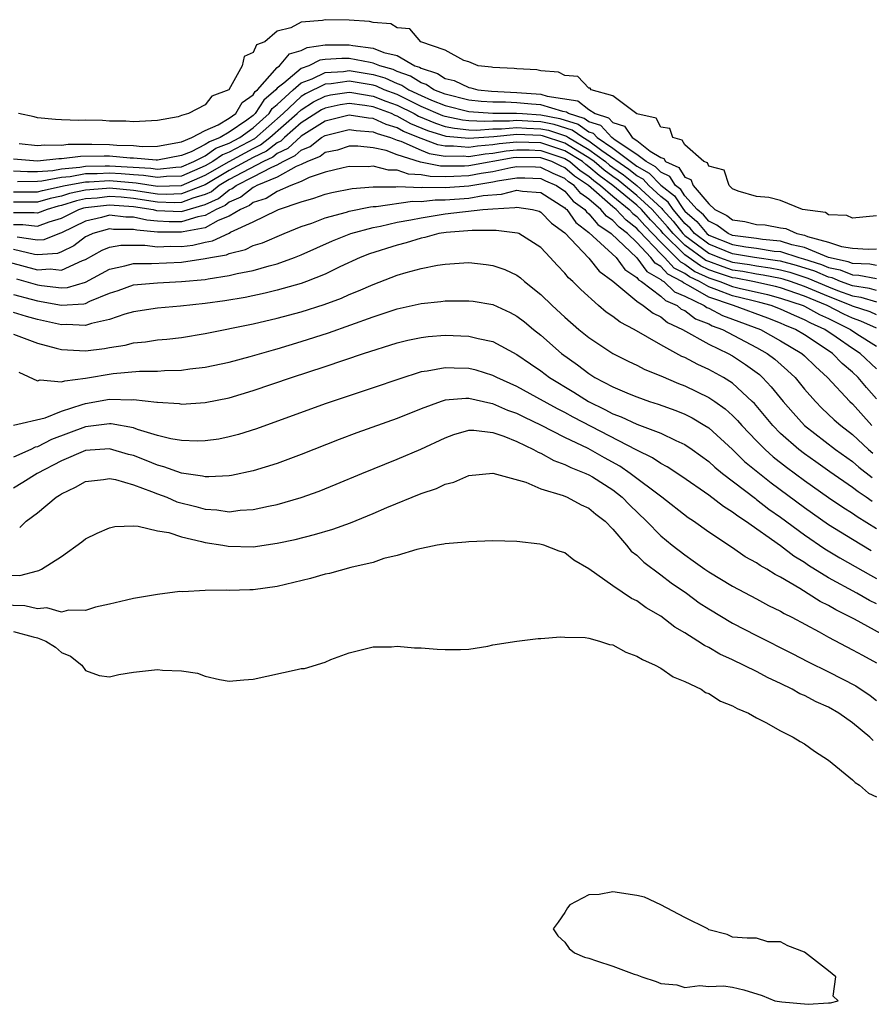
# Model space of a CAD drawing. Units: inches. Extents: x 2595000 to 2598000, y 1536000 to 1539000.
# Drawn here: x 2596776 to 2596847, y 1536739 to 1536821 of the extents above; entities that cross this region are included whole.
import ezdxf

# ---------------------------------------------------------------- set-up
doc = ezdxf.new("R2010")
doc.units = ezdxf.units.IN
doc.header["$MEASUREMENT"] = 0
doc.layers.add('LD25951536_2ft', color=72, linetype='Continuous')

msp = doc.modelspace()

# ---------------------------------------------------------------- linework, layer by layer
at = {"layer": 'LD25951536_2ft'}
for points, elevation in [([(2596847, 1536804.472), (2596845, 1536804.291), (2596844.519, 1536804.519), (2596843, 1536804.572), (2596842.753, 1536804.753), (2596840.832, 1536805), (2596839, 1536805.762), (2596838.01, 1536806.01), (2596837, 1536806.094), (2596835.463, 1536806.537), (2596835, 1536806.741), (2596834.702, 1536807), (2596834.279, 1536808.28), (2596833, 1536808.63), (2596832.89, 1536808.89), (2596832.599, 1536809), (2596831, 1536810.399), (2596830.792, 1536810.792), (2596830.002, 1536811), (2596829.767, 1536811.767), (2596829, 1536811.863), (2596828.625, 1536812.625), (2596827, 1536812.998), (2596825, 1536814.488), (2596823.206, 1536815), (2596823.124, 1536815.124), (2596823, 1536815.127), (2596822.091, 1536816.091), (2596821, 1536816.179), (2596820.469, 1536816.469), (2596819, 1536816.579), (2596818.651, 1536816.651), (2596817, 1536816.727), (2596816.757, 1536816.758), (2596815, 1536816.844), (2596814.876, 1536816.876), (2596813.779, 1536817), (2596813, 1536817.33), (2596812.568, 1536817.432), (2596811, 1536818.309), (2596808.987, 1536819), (2596808.062, 1536820.062), (2596807, 1536820.157), (2596806.483, 1536820.483), (2596805, 1536820.602), (2596804.691, 1536820.691), (2596803, 1536820.798), (2596801, 1536820.837), (2596800.772, 1536820.772), (2596799, 1536820.644), (2596798.146, 1536820.146), (2596797, 1536819.875), (2596795.958, 1536819), (2596795.271, 1536818.729), (2596795, 1536818.087), (2596794.237, 1536817.762), (2596794.087, 1536817), (2596792.974, 1536815), (2596791.53, 1536814.47), (2596791, 1536813.746), (2596789.598, 1536813), (2596789, 1536812.839), (2596788.734, 1536812.735), (2596787, 1536812.431), (2596785, 1536812.317), (2596784.38, 1536812.38), (2596783, 1536812.384), (2596782.416, 1536812.417), (2596781, 1536812.446), (2596780.439, 1536812.439), (2596779, 1536812.485), (2596778.512, 1536812.512), (2596777, 1536812.648), (2596776.732, 1536812.732), (2596775.401, 1536813)], 7108), ([(2596775.479, 1536810.52), (2596777, 1536810.335), (2596777.598, 1536810.402), (2596779, 1536810.374), (2596779.555, 1536810.445), (2596781.541, 1536810.459), (2596783, 1536810.434), (2596783.623, 1536810.377), (2596785, 1536810.335), (2596785.73, 1536810.27), (2596787, 1536810.294), (2596789, 1536810.66), (2596789.882, 1536811), (2596791, 1536811.606), (2596792.067, 1536812.068), (2596793, 1536812.62), (2596793.551, 1536813), (2596794.077, 1536813.923), (2596795, 1536814.575), (2596795.163, 1536814.837), (2596795.353, 1536815), (2596797, 1536816.862), (2596797.18, 1536817), (2596798.021, 1536817.979), (2596799, 1536818.273), (2596799.49, 1536818.51), (2596801, 1536818.735), (2596801.248, 1536818.751), (2596803, 1536818.744), (2596803.32, 1536818.68), (2596805, 1536818.467), (2596805.901, 1536818.099), (2596807, 1536817.837), (2596808.493, 1536817), (2596808.869, 1536816.869), (2596809, 1536816.783), (2596810.362, 1536816.362), (2596811, 1536815.93), (2596811.769, 1536815.769), (2596813, 1536815.168), (2596813.151, 1536815.151), (2596813.733, 1536815), (2596814.871, 1536814.871), (2596817, 1536814.777), (2596819, 1536814.634), (2596819.532, 1536814.468), (2596822.072, 1536814.072), (2596823, 1536813.334), (2596823.518, 1536813), (2596824.641, 1536812.641), (2596825, 1536812.25), (2596825.968, 1536811.968), (2596826.619, 1536811), (2596827, 1536810.748), (2596828.128, 1536809.872), (2596829, 1536809.33), (2596829.262, 1536809.261), (2596829.4, 1536809), (2596830.496, 1536808.496), (2596831, 1536807.694), (2596831.504, 1536807.504), (2596831.717, 1536807), (2596833, 1536805.466), (2596833.504, 1536805), (2596834.514, 1536804.514), (2596835, 1536804.155), (2596836.004, 1536804.004), (2596837, 1536803.763), (2596837.718, 1536803.718), (2596839, 1536803.484), (2596839.433, 1536803.433), (2596840.353, 1536803), (2596841, 1536802.864), (2596841.237, 1536802.763), (2596843, 1536802.288), (2596844.077, 1536801.923), (2596845, 1536801.779), (2596846.303, 1536801.698), (2596847, 1536801.72)], 7110), ([(2596847, 1536800.34), (2596846.446, 1536800.446), (2596845, 1536800.498), (2596844.644, 1536800.644), (2596843, 1536800.997), (2596841, 1536801.844), (2596839.931, 1536802.069), (2596839, 1536802.368), (2596837.492, 1536802.508), (2596837, 1536802.588), (2596835, 1536802.848), (2596834.618, 1536803), (2596833.689, 1536803.689), (2596833, 1536804.019), (2596832.556, 1536804.556), (2596832.042, 1536805), (2596831, 1536806.156), (2596830.667, 1536806.667), (2596830.235, 1536807), (2596829.758, 1536807.758), (2596829, 1536808.107), (2596828.568, 1536808.568), (2596827.78, 1536809), (2596827, 1536809.605), (2596825.207, 1536810.793), (2596824.925, 1536811), (2596824.005, 1536812.005), (2596823, 1536812.326), (2596822.605, 1536812.605), (2596821.289, 1536813), (2596821.128, 1536813.128), (2596820.825, 1536813.176), (2596819, 1536813.742), (2596818.203, 1536813.797), (2596817, 1536813.911), (2596816.045, 1536813.955), (2596815, 1536813.954), (2596814.016, 1536814.016), (2596813, 1536814.131), (2596811, 1536814.616), (2596810.068, 1536815), (2596809.431, 1536815.43), (2596809, 1536815.564), (2596808.129, 1536816.129), (2596807, 1536816.524), (2596806.67, 1536816.67), (2596805.547, 1536817), (2596805, 1536817.223), (2596804.745, 1536817.255), (2596803, 1536817.608), (2596802.39, 1536817.61), (2596801, 1536817.516), (2596800.551, 1536817.449), (2596799.623, 1536817), (2596799, 1536816.771), (2596797.553, 1536815.553), (2596797, 1536815.127), (2596796.888, 1536815), (2596795.873, 1536814.127), (2596795.168, 1536813), (2596795, 1536812.85), (2596794.452, 1536812.452), (2596793, 1536811.451), (2596792.239, 1536811), (2596791.343, 1536810.657), (2596791, 1536810.42), (2596789.814, 1536809.814), (2596789, 1536809.5), (2596787, 1536809.11), (2596786.892, 1536809.108), (2596785, 1536809.275), (2596784.717, 1536809.283), (2596783, 1536809.442), (2596782.55, 1536809.45), (2596780.576, 1536809.424), (2596779, 1536809.223), (2596778.772, 1536809.228), (2596777, 1536809.029), (2596775, 1536809.213)], 7112), ([(2596775, 1536808.243), (2596776.172, 1536808.172), (2596777, 1536808.176), (2596778.268, 1536808.267), (2596779, 1536808.407), (2596780.532, 1536808.532), (2596781, 1536808.619), (2596782.636, 1536808.636), (2596783, 1536808.658), (2596786.451, 1536808.451), (2596787, 1536808.364), (2596788.548, 1536808.548), (2596789, 1536808.561), (2596790.028, 1536809), (2596791, 1536809.496), (2596791.888, 1536810.112), (2596793, 1536810.537), (2596793.866, 1536811), (2596795, 1536811.824), (2596796.322, 1536813), (2596796.583, 1536813.417), (2596797, 1536813.776), (2596798.318, 1536815), (2596799, 1536815.573), (2596799.908, 1536815.908), (2596801, 1536816.438), (2596802.52, 1536816.52), (2596803, 1536816.586), (2596805, 1536816.264), (2596805.977, 1536815.977), (2596807, 1536815.527), (2596807.39, 1536815.39), (2596807.991, 1536815), (2596809, 1536814.512), (2596809.867, 1536814.133), (2596811, 1536813.667), (2596813, 1536813.179), (2596815, 1536813.045), (2596816.952, 1536813.048), (2596817.476, 1536813), (2596819, 1536812.903), (2596820.584, 1536812.584), (2596822.114, 1536812.114), (2596823, 1536811.487), (2596823.369, 1536811.369), (2596823.707, 1536811), (2596825, 1536810.118), (2596827, 1536808.62), (2596828.046, 1536808.046), (2596829, 1536807.03), (2596830.143, 1536806.143), (2596830.889, 1536805), (2596831, 1536804.868), (2596832.002, 1536804.002), (2596832.832, 1536803), (2596833, 1536802.875), (2596835, 1536802.078), (2596836.11, 1536801.889), (2596837, 1536801.777), (2596838.459, 1536801.541), (2596839, 1536801.491), (2596840.527, 1536801), (2596840.902, 1536800.902), (2596842.426, 1536800.426), (2596843, 1536800.177), (2596843.969, 1536799.969), (2596845, 1536799.546), (2596845.527, 1536799.527), (2596847, 1536799.245)], 7114), ([(2596847, 1536798.254), (2596846.43, 1536798.43), (2596845, 1536798.64), (2596844.011, 1536799), (2596843.294, 1536799.294), (2596843, 1536799.357), (2596841.854, 1536799.854), (2596840.335, 1536800.335), (2596839, 1536800.685), (2596838.737, 1536800.737), (2596836.813, 1536801), (2596835, 1536801.308), (2596833, 1536802.122), (2596831.82, 1536803), (2596831.449, 1536803.448), (2596831, 1536803.836), (2596830.486, 1536804.486), (2596830.024, 1536805), (2596829.619, 1536805.619), (2596829, 1536806.098), (2596828.017, 1536807), (2596827.525, 1536807.525), (2596827, 1536807.812), (2596826.343, 1536808.343), (2596824.097, 1536809.904), (2596823, 1536810.709), (2596822.501, 1536811), (2596821.622, 1536811.622), (2596820.103, 1536812.103), (2596819, 1536812.325), (2596818.349, 1536812.349), (2596817, 1536812.437), (2596816.379, 1536812.379), (2596815, 1536812.378), (2596814.333, 1536812.333), (2596813, 1536812.401), (2596812.452, 1536812.452), (2596811, 1536812.757), (2596810.815, 1536812.815), (2596809, 1536813.605), (2596807, 1536814.585), (2596805.93, 1536815), (2596805.284, 1536815.284), (2596805, 1536815.368), (2596803, 1536815.697), (2596801.489, 1536815.489), (2596801, 1536815.462), (2596799.349, 1536814.651), (2596799, 1536814.426), (2596797.484, 1536813), (2596795.1, 1536810.9), (2596793, 1536809.783), (2596792.434, 1536809.567), (2596791.616, 1536809), (2596791, 1536808.638), (2596789, 1536807.79), (2596787.752, 1536807.753), (2596787, 1536807.663), (2596785.846, 1536807.846), (2596785, 1536807.891), (2596783.983, 1536807.984), (2596783, 1536808.04), (2596781.978, 1536807.978), (2596781, 1536807.969), (2596779.732, 1536807.732), (2596779, 1536807.673), (2596777.359, 1536807.359), (2596777, 1536807.333), (2596775.325, 1536807.325)], 7116), ([(2596775, 1536806.472), (2596777, 1536806.48), (2596777.401, 1536806.598), (2596779.295, 1536807), (2596781, 1536807.318), (2596781.321, 1536807.321), (2596783, 1536807.423), (2596785.242, 1536807.241), (2596787, 1536806.964), (2596789, 1536807.019), (2596791, 1536807.856), (2596792.979, 1536809.021), (2596795, 1536810.101), (2596795.608, 1536810.392), (2596796.389, 1536811), (2596798.656, 1536813), (2596799, 1536813.324), (2596800.02, 1536813.98), (2596801, 1536814.47), (2596801.433, 1536814.567), (2596803, 1536814.796), (2596803.232, 1536814.768), (2596805, 1536814.471), (2596806.054, 1536814.054), (2596807, 1536813.705), (2596808.413, 1536813), (2596808.79, 1536812.79), (2596810.193, 1536812.193), (2596811, 1536811.941), (2596811.778, 1536811.778), (2596813, 1536811.664), (2596813.631, 1536811.632), (2596815, 1536811.723), (2596815.723, 1536811.724), (2596817, 1536811.843), (2596817.791, 1536811.791), (2596819, 1536811.747), (2596819.622, 1536811.622), (2596821.131, 1536811.131), (2596821.315, 1536811), (2596823, 1536810.018), (2596824.385, 1536809), (2596824.717, 1536808.717), (2596825, 1536808.508), (2596825.895, 1536807.895), (2596827.003, 1536807.003), (2596829.096, 1536805.096), (2596829.158, 1536805), (2596830.03, 1536804.03), (2596830.845, 1536803), (2596831, 1536802.847), (2596833, 1536801.369), (2596833.899, 1536801), (2596835, 1536800.609), (2596836.407, 1536800.407), (2596837, 1536800.294), (2596838.139, 1536800.139), (2596839, 1536799.969), (2596839.768, 1536799.768), (2596841.282, 1536799.282), (2596843, 1536798.551), (2596843.746, 1536798.254), (2596845, 1536797.798), (2596845.696, 1536797.696), (2596847, 1536797.291)], 7118), ([(2596847, 1536796.221), (2596846.466, 1536796.466), (2596845, 1536796.947), (2596844.895, 1536797), (2596843, 1536797.754), (2596841, 1536798.587), (2596839.823, 1536799), (2596839.201, 1536799.201), (2596839, 1536799.254), (2596837.542, 1536799.542), (2596837, 1536799.615), (2596835.838, 1536799.838), (2596835, 1536799.958), (2596834.214, 1536800.214), (2596833, 1536800.658), (2596832.766, 1536800.766), (2596831, 1536802.042), (2596830.028, 1536803), (2596829.574, 1536803.574), (2596828.273, 1536805), (2596827, 1536806.18), (2596825.448, 1536807.448), (2596825, 1536807.755), (2596824.285, 1536808.284), (2596823.444, 1536809), (2596823, 1536809.326), (2596822.217, 1536809.783), (2596821, 1536810.534), (2596819.14, 1536811.14), (2596819, 1536811.169), (2596817, 1536811.249), (2596815.068, 1536811.068), (2596813, 1536810.925), (2596811.103, 1536811.103), (2596809.571, 1536811.571), (2596808.158, 1536812.157), (2596807, 1536812.804), (2596806.849, 1536812.849), (2596806.527, 1536813), (2596805, 1536813.574), (2596804.31, 1536813.69), (2596803, 1536813.852), (2596802.257, 1536813.743), (2596801, 1536813.464), (2596800.691, 1536813.309), (2596799, 1536812.226), (2596797.595, 1536811), (2596797.288, 1536810.713), (2596797, 1536810.572), (2596796.116, 1536809.884), (2596795, 1536809.349), (2596793, 1536808.262), (2596791, 1536807.073), (2596789, 1536806.302), (2596787.734, 1536806.266), (2596787, 1536806.291), (2596785, 1536806.596), (2596783, 1536806.782), (2596782.751, 1536806.751), (2596781, 1536806.626), (2596779.656, 1536806.344), (2596779, 1536806.13), (2596778.065, 1536805.935), (2596777, 1536805.621), (2596775, 1536805.616)], 7120), ([(2596847, 1536795.103), (2596845.7, 1536795.7), (2596845, 1536795.93), (2596844.28, 1536796.28), (2596842.895, 1536797), (2596841, 1536797.772), (2596839, 1536798.46), (2596838.574, 1536798.574), (2596836.67, 1536799), (2596835.268, 1536799.268), (2596835, 1536799.307), (2596833.722, 1536799.723), (2596833, 1536799.987), (2596832.306, 1536800.306), (2596831, 1536801.238), (2596829.211, 1536803), (2596829, 1536803.249), (2596828.14, 1536804.14), (2596827.384, 1536805), (2596827, 1536805.356), (2596825.001, 1536807.001), (2596823.852, 1536807.852), (2596823, 1536808.577), (2596822.748, 1536808.748), (2596822.457, 1536809), (2596821, 1536809.899), (2596819, 1536810.557), (2596817, 1536810.626), (2596815.523, 1536810.477), (2596815, 1536810.386), (2596813.705, 1536810.295), (2596813, 1536810.179), (2596811.698, 1536810.302), (2596811, 1536810.296), (2596810.396, 1536810.397), (2596809, 1536810.919), (2596807.525, 1536811.525), (2596807, 1536811.819), (2596806.09, 1536812.09), (2596805, 1536812.6), (2596804.626, 1536812.626), (2596803, 1536812.882), (2596801, 1536812.364), (2596799, 1536811.129), (2596797.894, 1536810.106), (2596797, 1536809.668), (2596796.625, 1536809.375), (2596795.841, 1536809), (2596794.092, 1536808.092), (2596793, 1536807.495), (2596792.168, 1536807), (2596791.518, 1536806.482), (2596791, 1536806.247), (2596789.949, 1536805.949), (2596789, 1536805.586), (2596788.43, 1536805.57), (2596787, 1536805.618), (2596785, 1536805.925), (2596783.977, 1536806.023), (2596783, 1536806.091), (2596781.963, 1536805.963), (2596781, 1536805.894), (2596780.261, 1536805.739), (2596779, 1536805.328), (2596778.728, 1536805.272), (2596777.807, 1536805), (2596777, 1536804.697), (2596776.731, 1536804.731), (2596775, 1536804.729)], 7122), ([(2596775, 1536803.76), (2596775.761, 1536803.761), (2596777, 1536803.603), (2596777.965, 1536803.966), (2596779, 1536804.276), (2596780.455, 1536805), (2596780.866, 1536805.134), (2596781, 1536805.162), (2596783, 1536805.401), (2596785, 1536805.253), (2596786.644, 1536805), (2596786.933, 1536804.933), (2596789, 1536804.842), (2596791, 1536805.416), (2596792.089, 1536805.911), (2596793, 1536806.636), (2596793.252, 1536806.748), (2596793.577, 1536807), (2596795, 1536807.727), (2596796.54, 1536808.54), (2596797, 1536808.73), (2596797.483, 1536809), (2596798.501, 1536809.499), (2596799, 1536809.965), (2596799.738, 1536810.262), (2596800.701, 1536811), (2596801, 1536811.183), (2596803, 1536811.676), (2596803.584, 1536811.584), (2596805, 1536811.486), (2596805.331, 1536811.331), (2596806.441, 1536811), (2596807, 1536810.794), (2596807.299, 1536810.701), (2596809, 1536809.941), (2596809.685, 1536809.685), (2596811, 1536809.466), (2596812.522, 1536809.478), (2596813, 1536809.433), (2596814.346, 1536809.654), (2596815, 1536809.7), (2596816.108, 1536809.892), (2596817, 1536809.983), (2596818.03, 1536809.97), (2596819, 1536809.931), (2596821, 1536809.263), (2596821.427, 1536809), (2596822.271, 1536808.271), (2596823, 1536807.776), (2596823.419, 1536807.419), (2596823.985, 1536807), (2596825, 1536806.109), (2596826.371, 1536805), (2596826.675, 1536804.675), (2596827, 1536804.425), (2596827.667, 1536803.667), (2596829, 1536802.275), (2596830.298, 1536801), (2596830.636, 1536800.636), (2596831, 1536800.447), (2596831.847, 1536799.847), (2596833, 1536799.316), (2596833.943, 1536799), (2596835, 1536798.585), (2596835.553, 1536798.448), (2596837.914, 1536797.914), (2596839, 1536797.624), (2596840.869, 1536797), (2596841, 1536796.941), (2596842.242, 1536796.242), (2596843, 1536795.904), (2596843.595, 1536795.595), (2596844.82, 1536795), (2596845.355, 1536794.645), (2596847, 1536793.608)], 7124), ([(2596847, 1536791.705), (2596845.635, 1536793), (2596845, 1536793.41), (2596843.638, 1536794.362), (2596842.694, 1536795), (2596841.523, 1536795.523), (2596841, 1536795.817), (2596840.157, 1536796.157), (2596839, 1536796.7), (2596838.205, 1536797), (2596837.254, 1536797.254), (2596836.597, 1536797.403), (2596835, 1536797.8), (2596833.683, 1536798.317), (2596833, 1536798.55), (2596832.229, 1536799), (2596831.388, 1536799.387), (2596831, 1536799.662), (2596830.118, 1536800.118), (2596829.302, 1536801), (2596829, 1536801.296), (2596827.194, 1536803.194), (2596827, 1536803.413), (2596826.103, 1536804.103), (2596825.266, 1536805), (2596825, 1536805.215), (2596822.963, 1536807), (2596821.794, 1536807.794), (2596821, 1536808.479), (2596820.635, 1536808.635), (2596819.911, 1536809), (2596819, 1536809.306), (2596817, 1536809.339), (2596816.692, 1536809.308), (2596813, 1536808.653), (2596812.63, 1536808.63), (2596810.62, 1536808.619), (2596808.961, 1536808.961), (2596807, 1536809.578), (2596806.085, 1536809.915), (2596805, 1536810.158), (2596803.724, 1536810.276), (2596803, 1536810.282), (2596802.037, 1536809.964), (2596801, 1536809.752), (2596800.574, 1536809.426), (2596799.518, 1536809), (2596799, 1536808.751), (2596798.581, 1536808.582), (2596797, 1536807.696), (2596795.308, 1536807), (2596795.117, 1536806.883), (2596795, 1536806.845), (2596793.963, 1536806.037), (2596793, 1536805.61), (2596792.66, 1536805.34), (2596791.913, 1536805), (2596791, 1536804.493), (2596790.382, 1536804.382), (2596789, 1536803.972), (2596787.983, 1536803.983), (2596787, 1536804.027), (2596786.108, 1536804.108), (2596785, 1536804.366), (2596784.365, 1536804.365), (2596783, 1536804.523), (2596782.338, 1536804.338), (2596781, 1536804.043), (2596779, 1536803.049), (2596778.835, 1536803), (2596777.516, 1536802.484), (2596777, 1536802.448), (2596775.311, 1536802.689)], 7126), ([(2596847, 1536789.204), (2596846.158, 1536790.158), (2596845.462, 1536791), (2596845, 1536791.438), (2596844.149, 1536792.149), (2596843.335, 1536793), (2596842.308, 1536793.692), (2596841, 1536794.541), (2596840.235, 1536795), (2596839.355, 1536795.355), (2596839, 1536795.521), (2596837.939, 1536795.939), (2596835.062, 1536797), (2596833, 1536797.699), (2596831.32, 1536798.68), (2596830.884, 1536798.884), (2596830.762, 1536799), (2596829.601, 1536799.601), (2596829, 1536800.25), (2596828.521, 1536800.521), (2596828.17, 1536801), (2596827, 1536802.249), (2596826.221, 1536803), (2596825.53, 1536803.53), (2596825, 1536804.099), (2596824.462, 1536804.462), (2596824.013, 1536805), (2596823, 1536805.861), (2596822.341, 1536806.341), (2596821.782, 1536807), (2596821.316, 1536807.316), (2596821, 1536807.59), (2596820.011, 1536808.011), (2596819, 1536808.521), (2596818.543, 1536808.543), (2596817, 1536808.569), (2596816.482, 1536808.482), (2596815, 1536808.16), (2596814.007, 1536808.007), (2596813, 1536807.823), (2596811.748, 1536807.748), (2596811, 1536807.741), (2596809.753, 1536807.753), (2596809, 1536807.911), (2596807.953, 1536807.953), (2596807, 1536808.286), (2596806.286, 1536808.286), (2596805, 1536808.616), (2596804.577, 1536808.577), (2596803, 1536808.592), (2596802.493, 1536808.493), (2596801, 1536808.126), (2596799.676, 1536807.677), (2596799, 1536807.351), (2596798.131, 1536807), (2596797, 1536806.501), (2596796.068, 1536805.932), (2596795, 1536805.581), (2596794.673, 1536805.327), (2596793.936, 1536805), (2596793, 1536804.436), (2596792.075, 1536804.075), (2596791, 1536803.477), (2596789.145, 1536803.146), (2596789, 1536803.102), (2596787, 1536803.128), (2596785.284, 1536803.283), (2596785, 1536803.349), (2596783.345, 1536803.345), (2596783, 1536803.385), (2596781.619, 1536803), (2596781.184, 1536802.816), (2596781, 1536802.715), (2596780.026, 1536801.974), (2596779, 1536801.465), (2596778.666, 1536801.334), (2596777, 1536801.217), (2596776.747, 1536801.253), (2596775, 1536801.671)], 7128), ([(2596774.625, 1536800.625), (2596777, 1536799.979), (2596778.054, 1536800.054), (2596779, 1536799.938), (2596780.753, 1536800.753), (2596781, 1536800.833), (2596782.395, 1536801.605), (2596783, 1536801.861), (2596783.964, 1536802.036), (2596785.961, 1536802.038), (2596787, 1536801.905), (2596788.058, 1536801.942), (2596789, 1536801.928), (2596789.965, 1536802.034), (2596791, 1536802.282), (2596791.612, 1536802.388), (2596793, 1536803.041), (2596793.104, 1536803.104), (2596795, 1536803.977), (2596796.926, 1536804.927), (2596797.104, 1536805), (2596799, 1536805.648), (2596800.056, 1536805.944), (2596801, 1536806.292), (2596801.569, 1536806.431), (2596803.247, 1536806.753), (2596805, 1536806.908), (2596806.909, 1536806.908), (2596807.068, 1536806.932), (2596809, 1536806.846), (2596809.137, 1536806.863), (2596811, 1536806.842), (2596813, 1536806.993), (2596815, 1536807.302), (2596815.385, 1536807.385), (2596817, 1536807.658), (2596817.647, 1536807.647), (2596819, 1536807.583), (2596819.388, 1536807.387), (2596820.296, 1536807), (2596821, 1536806.53), (2596821.702, 1536805.702), (2596822.665, 1536805), (2596822.804, 1536804.804), (2596823, 1536804.657), (2596823.754, 1536803.754), (2596824.871, 1536803), (2596827, 1536800.972), (2596827.833, 1536799.833), (2596829, 1536799.174), (2596829.084, 1536799.084), (2596829.245, 1536799), (2596830.143, 1536798.143), (2596831, 1536797.782), (2596832.614, 1536797), (2596832.833, 1536796.833), (2596833, 1536796.767), (2596834.159, 1536796.159), (2596835, 1536795.863), (2596837.328, 1536795), (2596839, 1536794.056), (2596840.771, 1536793), (2596841, 1536792.794), (2596841.903, 1536791.903), (2596842.92, 1536791), (2596844.78, 1536789), (2596845, 1536788.796), (2596846.609, 1536787)], 7130), ([(2596775.234, 1536799.234), (2596777, 1536798.719), (2596777.342, 1536798.657), (2596779, 1536798.462), (2596779.507, 1536798.493), (2596781, 1536798.946), (2596783, 1536800.03), (2596784.294, 1536800.294), (2596785, 1536800.498), (2596786.496, 1536800.496), (2596789, 1536800.617), (2596791, 1536800.906), (2596791.428, 1536801), (2596792.768, 1536801.233), (2596793, 1536801.344), (2596794.342, 1536801.658), (2596795, 1536801.992), (2596795.776, 1536802.224), (2596797.584, 1536803), (2596799, 1536803.575), (2596799.879, 1536803.879), (2596801, 1536804.312), (2596802.786, 1536804.785), (2596803, 1536804.856), (2596804.769, 1536805.231), (2596805, 1536805.252), (2596805.251, 1536805.252), (2596808.297, 1536805.703), (2596809, 1536805.672), (2596810.186, 1536805.814), (2596811, 1536805.805), (2596813, 1536805.957), (2596814.175, 1536806.175), (2596815.722, 1536806.278), (2596817, 1536806.61), (2596817.464, 1536806.536), (2596819, 1536806.416), (2596821, 1536805.137), (2596821.063, 1536805.063), (2596821.15, 1536805), (2596821.915, 1536803.915), (2596823, 1536803.101), (2596825.266, 1536801), (2596826, 1536800), (2596827, 1536799.345), (2596827.146, 1536799.146), (2596827.404, 1536799), (2596829, 1536797.787), (2596829.403, 1536797.403), (2596830.356, 1536797), (2596830.706, 1536796.706), (2596831, 1536796.573), (2596831.894, 1536795.894), (2596833, 1536795.459), (2596833.301, 1536795.301), (2596834.155, 1536795), (2596837, 1536793.507), (2596837.892, 1536793), (2596838.516, 1536792.516), (2596839.585, 1536791.585), (2596840.202, 1536791), (2596841, 1536790.027), (2596841.898, 1536789), (2596842.446, 1536788.446), (2596843.476, 1536787.475), (2596844.013, 1536787), (2596845, 1536786.24), (2596846.323, 1536785), (2596846.684, 1536784.684)], 7132), ([(2596775, 1536797.922), (2596776.459, 1536797.541), (2596777, 1536797.377), (2596779, 1536797.022), (2596780.863, 1536797.137), (2596781, 1536797.178), (2596781.354, 1536797.354), (2596783, 1536798.015), (2596783.74, 1536798.26), (2596785, 1536798.709), (2596787, 1536798.888), (2596789, 1536798.995), (2596791, 1536799.181), (2596791.232, 1536799.232), (2596793, 1536799.493), (2596793.666, 1536799.666), (2596795, 1536799.931), (2596796.316, 1536800.316), (2596797, 1536800.48), (2596798.438, 1536801), (2596799, 1536801.222), (2596801.609, 1536802.391), (2596803.147, 1536803), (2596805, 1536803.505), (2596805.619, 1536803.619), (2596807, 1536803.943), (2596808.142, 1536804.142), (2596809, 1536804.324), (2596811, 1536804.65), (2596814.162, 1536805), (2596815, 1536805.065), (2596816.835, 1536805.164), (2596817, 1536805.207), (2596818.293, 1536805), (2596818.854, 1536804.854), (2596819, 1536804.794), (2596819.876, 1536803.876), (2596821, 1536803.062), (2596823, 1536800.948), (2596823.863, 1536799.863), (2596825, 1536799.041), (2596827, 1536797.351), (2596827.538, 1536797), (2596828.354, 1536796.354), (2596829, 1536796.046), (2596829.568, 1536795.568), (2596830.825, 1536795), (2596833, 1536793.769), (2596834.626, 1536793), (2596835, 1536792.794), (2596836.075, 1536792.075), (2596837.231, 1536791.231), (2596837.491, 1536791), (2596838.223, 1536790.223), (2596839.204, 1536789), (2596840.036, 1536788.036), (2596841.005, 1536787), (2596843.576, 1536785), (2596845, 1536783.99), (2596845.528, 1536783.528), (2596846.653, 1536782.653)], 7134), ([(2596846.638, 1536780.638), (2596846.14, 1536781), (2596845.458, 1536781.458), (2596845, 1536781.827), (2596843.12, 1536783.12), (2596841.948, 1536783.948), (2596841, 1536784.631), (2596840.521, 1536785), (2596839, 1536786.336), (2596838.338, 1536787), (2596836.818, 1536788.818), (2596836.638, 1536789), (2596835, 1536790.511), (2596834.226, 1536791), (2596833, 1536791.67), (2596832.08, 1536792.08), (2596831, 1536792.652), (2596830.754, 1536792.754), (2596829, 1536793.717), (2596826.774, 1536795), (2596825.602, 1536795.602), (2596825, 1536796.093), (2596824.452, 1536796.452), (2596823.812, 1536797), (2596822.331, 1536798.331), (2596821.674, 1536799), (2596821.305, 1536799.305), (2596821, 1536799.702), (2596820.35, 1536800.35), (2596819.783, 1536801), (2596819, 1536801.844), (2596817.145, 1536803), (2596817.042, 1536803.042), (2596815.264, 1536803.264), (2596815, 1536803.241), (2596813.266, 1536803.266), (2596811.096, 1536803.096), (2596810.494, 1536803), (2596809.325, 1536802.675), (2596809, 1536802.622), (2596807.769, 1536802.231), (2596807, 1536802.041), (2596804.696, 1536801.304), (2596803.915, 1536801), (2596802.221, 1536800.22), (2596801, 1536799.626), (2596799.434, 1536799), (2596799, 1536798.842), (2596797, 1536798.268), (2596795.983, 1536798.017), (2596794.325, 1536797.675), (2596792.615, 1536797.385), (2596791, 1536797.156), (2596788.931, 1536796.931), (2596787, 1536796.772), (2596785, 1536796.475), (2596784.28, 1536796.28), (2596783, 1536795.819), (2596781.508, 1536795.508), (2596781, 1536795.328), (2596779.413, 1536795.413), (2596779, 1536795.384), (2596777, 1536795.827), (2596776.07, 1536796.071), (2596775, 1536796.404)], 7136), ([(2596775, 1536794.597), (2596777, 1536793.855), (2596778.547, 1536793.452), (2596779, 1536793.317), (2596781, 1536793.221), (2596782.585, 1536793.415), (2596783, 1536793.504), (2596784.304, 1536793.696), (2596785, 1536793.882), (2596786.021, 1536793.979), (2596787, 1536794.123), (2596787.802, 1536794.198), (2596789, 1536794.335), (2596791, 1536794.654), (2596795, 1536795.459), (2596797, 1536795.932), (2596799, 1536796.474), (2596800.918, 1536797.082), (2596802.376, 1536797.624), (2596803, 1536797.903), (2596803.787, 1536798.213), (2596805, 1536798.759), (2596807, 1536799.519), (2596807.748, 1536799.748), (2596809, 1536800.087), (2596810.362, 1536800.362), (2596811, 1536800.453), (2596812.56, 1536800.56), (2596813, 1536800.574), (2596814.427, 1536800.427), (2596815, 1536800.346), (2596816.001, 1536800.001), (2596817, 1536799.521), (2596817.305, 1536799.305), (2596817.645, 1536799), (2596819, 1536797.928), (2596819.949, 1536797), (2596821, 1536796.023), (2596822.168, 1536795), (2596823, 1536794.319), (2596824.999, 1536793), (2596826.324, 1536792.324), (2596827, 1536792.012), (2596827.658, 1536791.658), (2596829, 1536791.124), (2596830.484, 1536790.484), (2596831, 1536790.296), (2596833, 1536789.338), (2596833.509, 1536789), (2596834.379, 1536788.379), (2596835, 1536787.817), (2596835.406, 1536787.406), (2596835.757, 1536787), (2596837, 1536785.706), (2596837.703, 1536785), (2596838.387, 1536784.387), (2596839.504, 1536783.504), (2596841, 1536782.399), (2596843, 1536780.983), (2596844.179, 1536780.179), (2596845, 1536779.667), (2596845.386, 1536779.387), (2596847, 1536778.392)], 7138), ([(2596775.436, 1536791.436), (2596777, 1536790.719), (2596777.212, 1536790.788), (2596779, 1536790.622), (2596779.274, 1536790.726), (2596781, 1536790.933), (2596783.318, 1536791.318), (2596785.511, 1536791.511), (2596787, 1536791.531), (2596787.581, 1536791.582), (2596789, 1536791.612), (2596789.717, 1536791.717), (2596791, 1536791.848), (2596793, 1536792.273), (2596794.736, 1536792.736), (2596796.687, 1536793.312), (2596797, 1536793.392), (2596799, 1536793.999), (2596801.269, 1536794.731), (2596805, 1536796.048), (2596807, 1536796.719), (2596809, 1536797.177), (2596810.662, 1536797.338), (2596811, 1536797.385), (2596813, 1536797.4), (2596813.355, 1536797.355), (2596815, 1536797.079), (2596816.422, 1536796.422), (2596817, 1536796.117), (2596817.63, 1536795.63), (2596818.389, 1536795), (2596819, 1536794.518), (2596820.719, 1536793), (2596822.047, 1536792.047), (2596823, 1536791.316), (2596823.509, 1536791), (2596825, 1536790.209), (2596826.377, 1536789.622), (2596827, 1536789.37), (2596828.064, 1536789), (2596828.781, 1536788.781), (2596830.246, 1536788.246), (2596831, 1536787.946), (2596831.633, 1536787.633), (2596832.687, 1536787), (2596833, 1536786.795), (2596835, 1536784.978), (2596836.001, 1536784.001), (2596837.096, 1536783.097), (2596838.209, 1536782.209), (2596841, 1536780.154), (2596843, 1536778.746), (2596845, 1536777.51), (2596846.569, 1536776.569)], 7140), ([(2596775.005, 1536787.005), (2596777.643, 1536787.642), (2596779, 1536788.195), (2596780.731, 1536788.731), (2596781, 1536788.831), (2596783, 1536789.185), (2596784.856, 1536789.144), (2596785, 1536789.156), (2596786.948, 1536788.948), (2596787, 1536788.931), (2596788.812, 1536788.812), (2596789, 1536788.78), (2596791, 1536788.895), (2596793, 1536789.305), (2596795, 1536789.907), (2596798.197, 1536791), (2596801, 1536791.908), (2596804.21, 1536793), (2596807, 1536793.883), (2596807.895, 1536794.105), (2596809, 1536794.338), (2596809.595, 1536794.405), (2596811, 1536794.512), (2596813, 1536794.44), (2596813.753, 1536794.246), (2596815, 1536793.992), (2596817, 1536792.92), (2596818.128, 1536792.128), (2596819, 1536791.539), (2596819.712, 1536791), (2596821.757, 1536789.757), (2596822.98, 1536788.98), (2596824.329, 1536788.329), (2596825, 1536787.965), (2596825.71, 1536787.71), (2596827, 1536787.106), (2596829, 1536786.348), (2596830.262, 1536785.738), (2596831, 1536785.413), (2596831.613, 1536785), (2596833, 1536783.988), (2596833.511, 1536783.511), (2596834.15, 1536783), (2596836.895, 1536780.895), (2596837, 1536780.829), (2596838.023, 1536780.023), (2596839, 1536779.344), (2596841, 1536777.874), (2596842.702, 1536776.702), (2596843.947, 1536775.947), (2596846.504, 1536774.504), (2596847, 1536774.242)], 7142), ([(2596847, 1536772.109), (2596846.405, 1536772.405), (2596845.364, 1536773), (2596843, 1536774.298), (2596841.324, 1536775.324), (2596841, 1536775.55), (2596840.098, 1536776.098), (2596839, 1536776.944), (2596836.072, 1536779), (2596835.418, 1536779.418), (2596835, 1536779.756), (2596834.222, 1536780.222), (2596833, 1536781.173), (2596830.75, 1536782.75), (2596829.544, 1536783.544), (2596829, 1536783.828), (2596828.306, 1536784.306), (2596827, 1536784.92), (2596821.684, 1536787.684), (2596821, 1536788.071), (2596820.377, 1536788.377), (2596818.662, 1536789.338), (2596817, 1536790.246), (2596815.325, 1536791), (2596815, 1536791.17), (2596813.592, 1536791.592), (2596813, 1536791.732), (2596811.766, 1536791.766), (2596811, 1536791.805), (2596809.519, 1536791.519), (2596809, 1536791.459), (2596807.133, 1536790.867), (2596805, 1536790.123), (2596801, 1536788.785), (2596795.282, 1536786.718), (2596793.766, 1536786.235), (2596793, 1536786.033), (2596792.137, 1536785.863), (2596791, 1536785.699), (2596790.321, 1536785.68), (2596789, 1536785.73), (2596788.126, 1536785.874), (2596787, 1536786.161), (2596785.353, 1536786.646), (2596785, 1536786.782), (2596783.137, 1536787.138), (2596783, 1536787.14), (2596781, 1536786.89), (2596778.172, 1536785.828), (2596777, 1536785.223), (2596776.812, 1536785.187), (2596776.446, 1536785), (2596775, 1536784.351)], 7144), ([(2596848.494, 1536769), (2596845.17, 1536770.83), (2596843.613, 1536771.613), (2596843, 1536771.976), (2596842.314, 1536772.314), (2596840.616, 1536773.385), (2596839, 1536774.33), (2596838.552, 1536774.552), (2596837.864, 1536775), (2596837.308, 1536775.308), (2596837, 1536775.545), (2596836.048, 1536776.048), (2596835, 1536776.785), (2596833, 1536778.095), (2596831.741, 1536779), (2596831.288, 1536779.288), (2596829.083, 1536781), (2596826.458, 1536783), (2596825.593, 1536783.593), (2596824.295, 1536784.295), (2596822.933, 1536785.067), (2596821, 1536786.001), (2596819, 1536787.025), (2596817.652, 1536787.652), (2596817, 1536787.981), (2596816.251, 1536788.251), (2596815, 1536788.796), (2596814.815, 1536788.815), (2596813, 1536789.245), (2596812.748, 1536789.252), (2596811, 1536789.098), (2596810.684, 1536789), (2596809, 1536788.378), (2596807, 1536787.57), (2596803.628, 1536786.372), (2596802.173, 1536785.827), (2596799, 1536784.564), (2596797, 1536783.821), (2596795, 1536783.209), (2596793.175, 1536782.825), (2596793, 1536782.802), (2596791.299, 1536782.701), (2596791, 1536782.716), (2596790.776, 1536782.776), (2596789, 1536783.019), (2596787.55, 1536783.55), (2596787, 1536783.675), (2596786.067, 1536784.067), (2596785, 1536784.474), (2596784.584, 1536784.584), (2596783, 1536785.056), (2596781, 1536784.903), (2596779, 1536784.053), (2596776.974, 1536783), (2596775.777, 1536782.223), (2596775, 1536781.757)], 7146), ([(2596775.51, 1536778.49), (2596776.059, 1536779), (2596777, 1536779.712), (2596778.549, 1536781), (2596778.834, 1536781.166), (2596779, 1536781.288), (2596780.165, 1536781.835), (2596781, 1536782.319), (2596782.493, 1536782.493), (2596783, 1536782.582), (2596783.504, 1536782.496), (2596785, 1536782.036), (2596786.505, 1536781.495), (2596787, 1536781.283), (2596787.79, 1536781), (2596788.634, 1536780.634), (2596790.222, 1536780.222), (2596791, 1536780.001), (2596791.955, 1536779.955), (2596793, 1536779.802), (2596793.919, 1536779.919), (2596795, 1536779.98), (2596796.271, 1536780.271), (2596797, 1536780.414), (2596799, 1536780.987), (2596800.489, 1536781.512), (2596801.914, 1536782.086), (2596804.052, 1536783), (2596807, 1536784.185), (2596808.981, 1536785.019), (2596811, 1536785.97), (2596811.748, 1536786.251), (2596813, 1536786.599), (2596813.398, 1536786.602), (2596815, 1536786.403), (2596815.902, 1536786.098), (2596817, 1536785.646), (2596818.375, 1536785), (2596818.76, 1536784.761), (2596819, 1536784.676), (2596820.076, 1536784.076), (2596821, 1536783.75), (2596821.487, 1536783.487), (2596822.75, 1536783), (2596823, 1536782.885), (2596823.303, 1536782.697), (2596825, 1536781.62), (2596825.794, 1536781), (2596826.381, 1536780.38), (2596827.82, 1536779), (2596829, 1536777.791), (2596829.952, 1536777), (2596831, 1536776.19), (2596831.713, 1536775.713), (2596832.667, 1536775), (2596833, 1536774.772), (2596835, 1536773.588), (2596837, 1536772.532), (2596837.984, 1536771.984), (2596839, 1536771.492), (2596839.303, 1536771.303), (2596839.929, 1536771), (2596842.227, 1536769.773), (2596843, 1536769.338), (2596845, 1536768.29), (2596845.821, 1536767.821), (2596847, 1536767.187)], 7148), ([(2596774.494, 1536774.494), (2596775.532, 1536774.468), (2596777, 1536774.873), (2596777.112, 1536774.888), (2596777.32, 1536775), (2596779, 1536776.077), (2596780.707, 1536777.294), (2596781, 1536777.532), (2596781.988, 1536778.012), (2596783, 1536778.463), (2596783.441, 1536778.558), (2596785, 1536778.609), (2596785.397, 1536778.603), (2596787, 1536778.216), (2596787.944, 1536778.056), (2596789, 1536777.696), (2596790.673, 1536777.327), (2596791, 1536777.228), (2596792.466, 1536777), (2596792.913, 1536776.913), (2596795, 1536776.882), (2596797, 1536777.167), (2596798.505, 1536777.495), (2596800.102, 1536777.898), (2596801.648, 1536778.352), (2596803.12, 1536778.88), (2596805, 1536779.653), (2596806.153, 1536780.153), (2596809, 1536781.318), (2596810.275, 1536781.725), (2596811, 1536782.083), (2596811.746, 1536782.254), (2596813, 1536782.823), (2596815, 1536783.027), (2596817.75, 1536782.25), (2596819, 1536781.71), (2596820.859, 1536781.141), (2596821.205, 1536781), (2596822.368, 1536780.368), (2596823, 1536780.095), (2596823.586, 1536779.586), (2596824.369, 1536779), (2596825, 1536778.356), (2596826.146, 1536777), (2596826.52, 1536776.52), (2596827, 1536776.167), (2596827.579, 1536775.579), (2596829, 1536774.545), (2596829.873, 1536773.873), (2596831.161, 1536773), (2596832.21, 1536772.21), (2596833, 1536771.705), (2596835, 1536770.513), (2596837, 1536769.474), (2596839.977, 1536767.977), (2596841.287, 1536767.287), (2596843, 1536766.452), (2596845.263, 1536765.263), (2596846.463, 1536764.463), (2596847, 1536764.053)], 7150), ([(2596846.713, 1536760.713), (2596846.445, 1536761), (2596845, 1536762.197), (2596843.869, 1536763), (2596843, 1536763.501), (2596841.954, 1536763.954), (2596841, 1536764.461), (2596840.618, 1536764.619), (2596839.972, 1536765), (2596839, 1536765.473), (2596837.955, 1536765.955), (2596837, 1536766.47), (2596835, 1536767.433), (2596833.919, 1536767.919), (2596833, 1536768.467), (2596832.638, 1536768.638), (2596832.104, 1536769), (2596831, 1536769.705), (2596830.174, 1536770.174), (2596829, 1536771.099), (2596827.778, 1536771.778), (2596827, 1536772.375), (2596826.572, 1536772.572), (2596825, 1536773.613), (2596823, 1536775.03), (2596821.756, 1536775.756), (2596821, 1536776.357), (2596820.518, 1536776.518), (2596819.242, 1536777), (2596818.914, 1536777.086), (2596817, 1536777.316), (2596815, 1536777.357), (2596813, 1536777.292), (2596812.748, 1536777.251), (2596811, 1536777.117), (2596810.911, 1536777.089), (2596810.356, 1536777), (2596808.658, 1536776.658), (2596807, 1536776.134), (2596805.889, 1536775.889), (2596805, 1536775.575), (2596803.143, 1536775.143), (2596801.353, 1536774.647), (2596801, 1536774.58), (2596799.768, 1536774.232), (2596797, 1536773.566), (2596795, 1536773.283), (2596794.712, 1536773.288), (2596793, 1536773.216), (2596792.756, 1536773.244), (2596791, 1536773.231), (2596789.127, 1536773.127), (2596788.863, 1536773.138), (2596787, 1536772.89), (2596785, 1536772.549), (2596784.431, 1536772.431), (2596783, 1536772.08), (2596781.834, 1536771.834), (2596781, 1536771.551), (2596779.592, 1536771.592), (2596779, 1536771.431), (2596777.773, 1536771.773), (2596777, 1536771.702), (2596775.949, 1536771.95), (2596773, 1536772.022)], 7152), ([(2596775, 1536769.812), (2596776.642, 1536769.358), (2596777, 1536769.283), (2596777.679, 1536769), (2596778.498, 1536768.498), (2596779, 1536768.069), (2596779.749, 1536767.749), (2596780.684, 1536767), (2596781, 1536766.559), (2596782.149, 1536766.149), (2596783, 1536766.038), (2596783.772, 1536766.228), (2596785, 1536766.404), (2596787, 1536766.643), (2596787.425, 1536766.575), (2596789, 1536766.54), (2596790.342, 1536766.342), (2596791, 1536766.082), (2596792.189, 1536765.811), (2596793, 1536765.675), (2596794.221, 1536765.779), (2596795, 1536765.824), (2596798.652, 1536766.652), (2596799, 1536766.713), (2596799.266, 1536766.734), (2596801, 1536767.254), (2596801.482, 1536767.482), (2596803, 1536768.04), (2596805, 1536768.541), (2596806.535, 1536768.535), (2596807, 1536768.579), (2596808.457, 1536768.457), (2596809, 1536768.448), (2596810.335, 1536768.335), (2596811, 1536768.303), (2596812.299, 1536768.299), (2596813, 1536768.346), (2596814.583, 1536768.583), (2596815, 1536768.685), (2596816.985, 1536769.015), (2596818.784, 1536769.216), (2596819, 1536769.213), (2596820.636, 1536769.364), (2596821, 1536769.341), (2596822.702, 1536769.298), (2596823, 1536769.245), (2596823.901, 1536769), (2596824.731, 1536768.731), (2596825, 1536768.686), (2596826.08, 1536768.08), (2596827, 1536767.764), (2596827.463, 1536767.463), (2596828.546, 1536767), (2596829, 1536766.751), (2596830.033, 1536766.033), (2596831, 1536765.643), (2596832.359, 1536765), (2596832.725, 1536764.724), (2596833, 1536764.624), (2596833.987, 1536763.987), (2596835, 1536763.62), (2596835.381, 1536763.381), (2596836.314, 1536763), (2596837, 1536762.604), (2596837.781, 1536762.22), (2596839, 1536761.512), (2596840.045, 1536761), (2596840.622, 1536760.622), (2596841, 1536760.437), (2596841.829, 1536759.829), (2596843, 1536759.088), (2596845, 1536757.432), (2596845.215, 1536757.215), (2596845.574, 1536757), (2596846.333, 1536756.332), (2596847, 1536756.011)], 7154)]:
    msp.add_lwpolyline(points, dxfattribs=dict(at, elevation=elevation))
at = {"layer": 'LD25951536_2ft', "elevation": 7156}
msp.add_lwpolyline([(2596843.384, 1536739.384), (2596843.607, 1536741), (2596843, 1536741.514), (2596841, 1536743.051), (2596839.592, 1536743.592), (2596839, 1536743.921), (2596837.921, 1536743.921), (2596837, 1536744.228), (2596836.217, 1536744.217), (2596835, 1536744.318), (2596834.53, 1536744.53), (2596833, 1536744.929), (2596832.918, 1536745), (2596831, 1536745.943), (2596829.006, 1536747.006), (2596827.648, 1536747.648), (2596827, 1536747.787), (2596825, 1536748.107), (2596823.872, 1536747.872), (2596823, 1536747.838), (2596821.426, 1536747), (2596821.231, 1536746.769), (2596821, 1536746.365), (2596820.444, 1536745.556), (2596820.037, 1536745), (2596820.413, 1536744.414), (2596821, 1536743.896), (2596821.371, 1536743.372), (2596821.802, 1536743), (2596822.64, 1536742.64), (2596823, 1536742.554), (2596823.651, 1536742.35), (2596825, 1536741.891), (2596826.781, 1536741.219), (2596827, 1536741.16), (2596827.413, 1536741), (2596828.621, 1536740.621), (2596829, 1536740.453), (2596830.328, 1536740.329), (2596831, 1536740.123), (2596832.273, 1536740.273), (2596833, 1536740.204), (2596834.249, 1536740.249), (2596835, 1536740.153), (2596835.93, 1536739.931), (2596837.457, 1536739.457), (2596838.51, 1536739), (2596839.093, 1536738.907), (2596841.287, 1536738.713), (2596843, 1536738.848), (2596843.169, 1536738.831), (2596843.797, 1536739)], close=True, dxfattribs=at)

doc.saveas('drawing.dxf')
